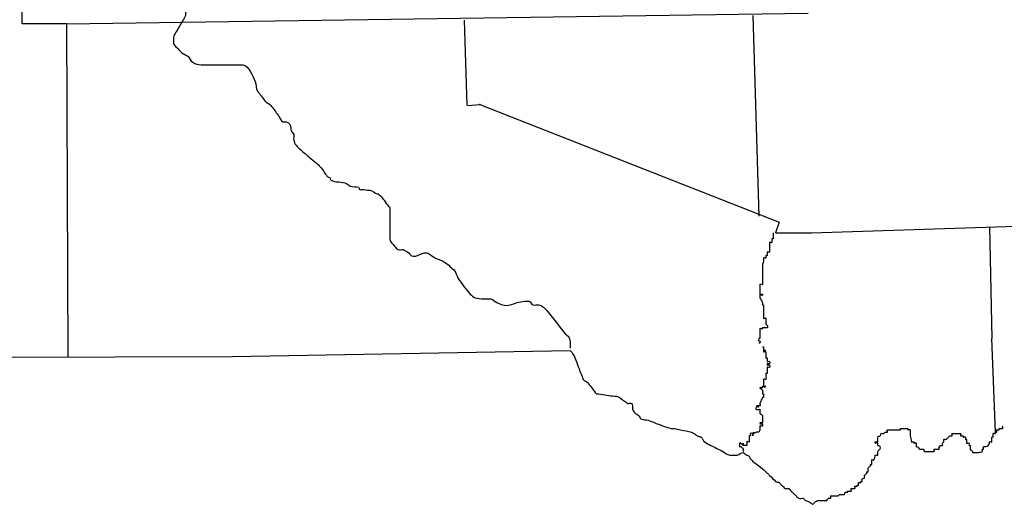
# Model space of a CAD drawing. Extents: x 2062504 to 2407976, y 16174948 to 16550924.
# Drawn here: x 2374337 to 2378663, y 16198643 to 16200774 of the extents above; entities that cross this region are included whole.
import ezdxf

# ---------------------------------------------------------------- set-up
doc = ezdxf.new("R2010")
doc.units = 0
doc.header["$MEASUREMENT"] = 0
doc.layers.add('L23', color=7, linetype='CONTINUOUS')

# ---------------------------------------------------------------- blocks, each defined once
blk = doc.blocks.new('OUT')
at = {"layer": 'L23', "color": 7, "linetype": 'CONTINUOUS'}
for p, q in [((1372.8, -7096.3), (1367.5, -6399.3)), ((1568.1, -7096.3), (4825.9, -7048.7)), ((3315.8, -7080.4), (3326.4, -7455.3)), ((4583, -7059.3), (4609.4, -7941.1)), ((1568.1, -7096.3), (1372.8, -7096.3)), ((1568.1, -7096.3), (1573.4, -8558.8)), ((3331.7, -7455.3), (3384.5, -7450)), ((3384.5, -7450), (4699.2, -7967.5)), ((4841.7, -8015), (6642.2, -7956.9)), ((4699.2, -7967.5), (4683.3, -8015)), ((5623.2, -7988.6), (5633.7, -8479.6)), ((4683.3, -8015), (4841.7, -8015)), ((5649.6, -8891.4), (5633.7, -8479.6)), ((575.5, -8564.1), (2296.8, -8558.8)), ((2296.8, -8558.8), (3780.5, -8532.4))]:
    blk.add_line(p, q, dxfattribs=at)
for points, knots in [([(1916.6, -5639), (1918.7, -5644.2), (1919.9, -5649.7), (1921.9, -5654.8), (1925.2, -5663.6), (1929.6, -5672.2), (1932.5, -5681.2), (1935.7, -5691.3), (1931.3, -5702.7), (1932.5, -5712.9), (1934.6, -5732.3), (1948.3, -5751.6), (1948.3, -5771), (1948.3, -5790.4), (1934.9, -5809.7), (1932.5, -5829.1), (1929.9, -5849.5), (1936, -5871.9), (1932.5, -5892.4), (1931.2, -5900.1), (1924.2, -5906.4), (1921.9, -5913.6), (1919.3, -5921.6), (1916.8, -5932.5), (1921.9, -5940), (1941.9, -5969), (1982.1, -5974.1), (2006.4, -5998), (2016.1, -6007.6), (2025.6, -6017.1), (2032.8, -6029.7), (2039.3, -6041.1), (2041.9, -6055.2), (2038.1, -6066.7), (2034.4, -6077.6), (2029, -6088.4), (2022.2, -6098.3), (2012.1, -6113.2), (2003, -6128.1), (1990.5, -6140.6), (1981.7, -6149.4), (1972.9, -6158.2), (1964.1, -6167), (1962.4, -6168.7), (1960.6, -6170.5), (1958.9, -6172.3), (1951.6, -6179.5), (1948.4, -6189.9), (1943, -6198.7), (1934.3, -6212.8), (1925.6, -6226.9), (1916.6, -6240.9), (1912.6, -6247.2), (1907.9, -6254.4), (1900.8, -6256.7), (1874.4, -6265.6), (1848, -6274.4), (1821.6, -6283.2), (1816.3, -6284.9), (1805.7, -6282.9), (1805.7, -6288.4), (1805.7, -6297.2), (1805.7, -6306), (1805.7, -6314.8), (1805.7, -6320.1), (1805.7, -6325.4), (1805.7, -6330.7), (1805.7, -6344.1), (1818.8, -6354.8), (1821.6, -6367.6), (1822.7, -6372.7), (1820.8, -6378.6), (1821.6, -6383.5), (1822.7, -6390.8), (1831.2, -6397.3), (1832.1, -6404.6), (1833.3, -6413.3), (1821.6, -6422.1), (1821.6, -6431), (1821.6, -6441.5), (1833.3, -6452.1), (1832.1, -6462.7), (1831.2, -6471.6), (1829.1, -6481.2), (1821.6, -6489.1), (1809.6, -6501.6), (1797.4, -6507.3), (1784.6, -6515.5), (1770.6, -6524.4), (1756.4, -6532.8), (1742.4, -6541.9), (1732.9, -6548), (1724.4, -6553.4), (1716, -6563), (1708.9, -6571), (1704.8, -6580.8), (1705.4, -6589.4), (1706.5, -6603.7), (1714.9, -6618), (1726.5, -6631.6), (1733.1, -6639.2), (1739.4, -6643.1), (1747.7, -6647.5), (1759.8, -6653.9), (1772.8, -6662.5), (1784.6, -6658), (1797, -6653.3), (1809.2, -6647.3), (1821.6, -6642.2), (1830.3, -6638.6), (1839, -6633.2), (1848, -6631.6), (1861.7, -6629.1), (1876.1, -6639), (1890.2, -6642.2), (1898.9, -6644.1), (1908.1, -6644.3), (1916.6, -6647.5), (1928.5, -6651.8), (1933.8, -6665.9), (1943, -6673.9), (1949.6, -6679.5), (1958.3, -6682.6), (1964.1, -6689.7), (1970.5, -6697.4), (1972.6, -6706.8), (1974.7, -6716.1), (1977.1, -6726.6), (1980, -6737.1), (1980, -6747.8), (1980, -6761.9), (1980, -6775.9), (1980, -6790), (1980, -6804.1), (1980, -6818.2), (1980, -6832.3), (1980, -6842.8), (1980, -6853.4), (1980, -6863.9), (1980, -6886.9), (2003.1, -6903.3), (2016.9, -6922), (2023.7, -6931.2), (2030.4, -6940.2), (2038.1, -6948.4), (2044.1, -6954.9), (2053.2, -6957.7), (2059.2, -6964.3), (2066.8, -6972.6), (2073.4, -6981.5), (2080.3, -6990.7), (2088.1, -7001), (2096.2, -7011.3), (2101.4, -7022.3), (2105.3, -7030.6), (2092.1, -7039.6), (2090.9, -7048.7), (2090.4, -7052.1), (2092.4, -7056.1), (2090.9, -7059.3), (2082.7, -7075.6), (2073.7, -7091.2), (2064.5, -7106.8), (2059.2, -7115.7), (2053.9, -7124.4), (2048.6, -7133.2), (2044.6, -7140), (2038.1, -7146.5), (2038.1, -7154.3), (2038, -7157.9), (2038.1, -7161.4), (2038.1, -7164.9), (2038.1, -7170.2), (2038, -7175.5), (2038.1, -7180.7), (2038.1, -7187.1), (2044.3, -7191.7), (2048.6, -7196.6), (2057, -7206.2), (2065.5, -7214.9), (2075, -7223), (2082.9, -7229.6), (2093.4, -7232.8), (2101.4, -7238.8), (2110.3, -7245.4), (2112.2, -7259.2), (2122.5, -7265.2), (2134.3, -7272), (2146.7, -7275.8), (2159.5, -7275.8), (2171.8, -7275.8), (2184.1, -7275.8), (2196.5, -7275.8), (2214.1, -7275.8), (2231.7, -7275.8), (2249.3, -7275.8), (2272.1, -7275.8), (2295, -7275.8), (2317.9, -7275.8), (2324.9, -7275.8), (2332, -7275.8), (2339, -7275.8), (2344.6, -7275.8), (2350, -7277.4), (2354.9, -7281.1), (2364.7, -7288.5), (2370.2, -7297.6), (2376, -7307.5), (2384.1, -7321.3), (2391.1, -7335.1), (2397.1, -7349.7), (2402.6, -7363.1), (2399, -7380.3), (2407.7, -7391.9), (2412.9, -7399), (2418.2, -7406), (2423.5, -7413.1), (2428.8, -7420.1), (2434.1, -7427.1), (2439.3, -7434.2), (2446.1, -7443.2), (2458.3, -7446.8), (2465.7, -7455.3), (2477.3, -7468.6), (2487.3, -7483.2), (2497.4, -7497.5), (2503.3, -7505.9), (2506.8, -7515.8), (2513.3, -7523.9), (2518.9, -7531), (2532, -7524.2), (2539.7, -7529.2), (2543.9, -7532), (2547.8, -7535.2), (2550.2, -7539.8), (2554.6, -7548), (2552.2, -7558.2), (2555.5, -7566.2), (2557.8, -7571.8), (2564.1, -7576.1), (2566.1, -7582), (2568.8, -7590.2), (2563.4, -7600.1), (2566.1, -7608.4), (2568.5, -7615.9), (2571.3, -7623.5), (2576.6, -7629.5), (2583.4, -7637.2), (2590.2, -7644.1), (2597.7, -7650.7), (2610, -7661.3), (2622.3, -7671.9), (2634.7, -7682.3), (2645.2, -7691.2), (2655.9, -7699.8), (2666.4, -7708.7), (2672.1, -7713.6), (2677.1, -7719.2), (2682.2, -7724.6), (2694.3, -7737.3), (2702.3, -7753.8), (2713.9, -7766.8), (2716.5, -7769.7), (2721.6, -7769.7), (2724.5, -7772.1), (2727.3, -7774.5), (2726.4, -7780.7), (2729.7, -7782.7), (2749.6, -7794.6), (2778.1, -7788.4), (2798.4, -7798.5), (2803.9, -7801.2), (2808.7, -7806.3), (2814.2, -7809.1), (2825, -7814.4), (2840.4, -7809.6), (2851.2, -7814.3), (2854.6, -7815.8), (2852.6, -7824.3), (2856.5, -7824.9), (2861.7, -7825.6), (2867.1, -7824.4), (2872.3, -7824.9), (2884.6, -7826.1), (2897.1, -7826.5), (2909.3, -7830.2), (2915.5, -7832), (2919.6, -7837.9), (2925.1, -7840.7), (2929.9, -7843.2), (2936.7, -7842.3), (2940.9, -7846), (2958, -7861.1), (2968.5, -7882.2), (2983.2, -7898.8), (2984.8, -7900.6), (2988.4, -7901.6), (2988.4, -7904.1), (2988.4, -7911.1), (2988.4, -7918.2), (2988.4, -7925.2), (2988.4, -7958.7), (2988.4, -7992.1), (2988.4, -8025.5), (2988.4, -8030.8), (2988.4, -8036.1), (2988.4, -8041.4), (2988.4, -8054.1), (3001.3, -8062.8), (3009.6, -8073.1), (3014.5, -8079.1), (3018.8, -8084.8), (3025.4, -8088.9), (3031.6, -8092.8), (3039.9, -8086.6), (3046.5, -8088.9), (3053.9, -8091.5), (3061, -8095.2), (3067.6, -8099.5), (3073.9, -8103.5), (3077.1, -8111.7), (3083.5, -8115.3), (3104.9, -8127.2), (3135.8, -8093.7), (3157.4, -8104.7), (3168.4, -8110.4), (3177.9, -8120.4), (3189.1, -8125.9), (3200.9, -8131.6), (3214.5, -8134.8), (3226, -8141.7), (3233.6, -8146.2), (3240.4, -8151.8), (3247.2, -8157.5), (3256.8, -8165.7), (3265.9, -8173.9), (3273.6, -8183.9), (3280.8, -8193.4), (3283, -8205.6), (3289.4, -8215.6), (3305, -8240), (3322.1, -8262.4), (3342.2, -8284.3), (3348.4, -8290.9), (3354.7, -8297.1), (3363.3, -8300.1), (3375.5, -8304.3), (3387.9, -8304.4), (3400.3, -8305.4), (3410.8, -8306.2), (3421.6, -8302.7), (3432, -8305.4), (3442.1, -8308), (3449.1, -8316.8), (3458.4, -8321.2), (3467, -8325.3), (3475.6, -8329.4), (3484.8, -8331.8), (3495, -8334.5), (3506.2, -8334.1), (3516.5, -8331.8), (3527.2, -8329.3), (3537.2, -8323.6), (3548.1, -8321.2), (3558.6, -8318.9), (3569.2, -8317.4), (3579.8, -8315.9), (3586.8, -8315), (3594, -8315), (3600.9, -8315.9), (3608.3, -8316.9), (3609.9, -8329.7), (3616.8, -8331.8), (3624.9, -8334.2), (3634.9, -8329.1), (3643.2, -8331.8), (3650.6, -8334.2), (3658.5, -8336.6), (3664.3, -8342.3), (3701.4, -8378.9), (3726.4, -8421.6), (3759.3, -8458.5), (3764.2, -8464), (3770.9, -8467.5), (3775.2, -8474.3), (3780.3, -8482.6), (3780.1, -8491.8), (3780.5, -8500.7), (3780.7, -8507.8), (3779.7, -8514.9), (3780.5, -8521.9)], [0, 0, 0, 0, 0.002559, 0.002559, 0.002559, 0.006916, 0.006916, 0.006916, 0.011771, 0.011771, 0.011771, 0.020996, 0.020996, 0.020996, 0.030221, 0.030221, 0.030221, 0.039931, 0.039931, 0.039931, 0.043549, 0.043549, 0.043549, 0.047595, 0.047595, 0.047595, 0.063304, 0.063304, 0.063304, 0.069624, 0.069624, 0.069624, 0.075345, 0.075345, 0.075345, 0.080772, 0.080772, 0.080772, 0.088864, 0.088864, 0.088864, 0.094585, 0.094585, 0.094585, 0.095729, 0.095729, 0.095729, 0.100447, 0.100447, 0.100447, 0.10808, 0.10808, 0.10808, 0.111513, 0.111513, 0.111513, 0.124307, 0.124307, 0.124307, 0.126866, 0.126866, 0.126866, 0.130911, 0.130911, 0.130911, 0.133339, 0.133339, 0.133339, 0.139499, 0.139499, 0.139499, 0.141927, 0.141927, 0.141927, 0.145545, 0.145545, 0.145545, 0.149902, 0.149902, 0.149902, 0.15502, 0.15502, 0.15502, 0.159377, 0.159377, 0.159377, 0.166337, 0.166337, 0.166337, 0.173969, 0.173969, 0.173969, 0.179151, 0.179151, 0.179151, 0.183508, 0.183508, 0.183508, 0.190744, 0.190744, 0.190744, 0.19479, 0.19479, 0.19479, 0.20068, 0.20068, 0.20068, 0.206842, 0.206842, 0.206842, 0.211199, 0.211199, 0.211199, 0.217872, 0.217872, 0.217872, 0.221997, 0.221997, 0.221997, 0.227719, 0.227719, 0.227719, 0.231764, 0.231764, 0.231764, 0.236122, 0.236122, 0.236122, 0.241043, 0.241043, 0.241043, 0.247516, 0.247516, 0.247516, 0.253989, 0.253989, 0.253989, 0.258844, 0.258844, 0.258844, 0.269394, 0.269394, 0.269394, 0.274575, 0.274575, 0.274575, 0.27862, 0.27862, 0.27862, 0.2838, 0.2838, 0.2838, 0.289635, 0.289635, 0.289635, 0.293992, 0.293992, 0.293992, 0.29561, 0.29561, 0.29561, 0.30394, 0.30394, 0.30394, 0.308658, 0.308658, 0.308658, 0.312277, 0.312277, 0.312277, 0.313895, 0.313895, 0.313895, 0.316323, 0.316323, 0.316323, 0.31924, 0.31924, 0.31924, 0.324961, 0.324961, 0.324961, 0.329679, 0.329679, 0.329679, 0.33486, 0.33486, 0.33486, 0.340751, 0.340751, 0.340751, 0.346414, 0.346414, 0.346414, 0.354506, 0.354506, 0.354506, 0.365024, 0.365024, 0.365024, 0.368259, 0.368259, 0.368259, 0.370818, 0.370818, 0.370818, 0.376, 0.376, 0.376, 0.383237, 0.383237, 0.383237, 0.389909, 0.389909, 0.389909, 0.393954, 0.393954, 0.393954, 0.397999, 0.397999, 0.397999, 0.40318, 0.40318, 0.40318, 0.411271, 0.411271, 0.411271, 0.415989, 0.415989, 0.415989, 0.420115, 0.420115, 0.420115, 0.422403, 0.422403, 0.422403, 0.426529, 0.426529, 0.426529, 0.429446, 0.429446, 0.429446, 0.433492, 0.433492, 0.433492, 0.43711, 0.43711, 0.43711, 0.441687, 0.441687, 0.441687, 0.449147, 0.449147, 0.449147, 0.455467, 0.455467, 0.455467, 0.458899, 0.458899, 0.458899, 0.466991, 0.466991, 0.466991, 0.4688, 0.4688, 0.4688, 0.470609, 0.470609, 0.470609, 0.481404, 0.481404, 0.481404, 0.484321, 0.484321, 0.484321, 0.490042, 0.490042, 0.490042, 0.491851, 0.491851, 0.491851, 0.494279, 0.494279, 0.494279, 0.5, 0.5, 0.5, 0.507435, 0.507435, 0.507435, 0.513955, 0.513955, 0.513955, 0.540362, 0.540362, 0.540362, 0.543278, 0.543278, 0.543278, 0.551527, 0.551527, 0.551527, 0.590705, 0.590705, 0.590705, 0.596891, 0.596891, 0.596891, 0.611761, 0.611761, 0.611761, 0.620512, 0.620512, 0.620512, 0.628756, 0.628756, 0.628756, 0.637978, 0.637978, 0.637978, 0.646729, 0.646729, 0.646729, 0.675887, 0.675887, 0.675887, 0.690756, 0.690756, 0.690756, 0.706459, 0.706459, 0.706459, 0.716769, 0.716769, 0.716769, 0.73135, 0.73135, 0.73135, 0.745184, 0.745184, 0.745184, 0.779004, 0.779004, 0.779004, 0.789314, 0.789314, 0.789314, 0.803895, 0.803895, 0.803895, 0.816267, 0.816267, 0.816267, 0.82829, 0.82829, 0.82829, 0.839395, 0.839395, 0.839395, 0.851767, 0.851767, 0.851767, 0.864808, 0.864808, 0.864808, 0.877351, 0.877351, 0.877351, 0.885595, 0.885595, 0.885595, 0.894347, 0.894347, 0.894347, 0.904653, 0.904653, 0.904653, 0.913873, 0.913873, 0.913873, 0.972489, 0.972489, 0.972489, 0.981238, 0.981238, 0.981238, 0.991752, 0.991752, 0.991752, 1, 1, 1, 1]), ([(4672.8, -8015), (4672.8, -8018.5), (4672.8, -8022), (4672.8, -8025.5), (4672.8, -8027.3), (4672.8, -8029.1), (4672.8, -8030.8), (4672.8, -8034.3), (4672.8, -8037.9), (4672.8, -8041.4), (4672.8, -8043.1), (4667.5, -8039.6), (4667.5, -8041.4), (4667.5, -8043.1), (4667.5, -8044.9), (4667.5, -8046.7), (4667.5, -8050.2), (4667.5, -8053.7), (4667.5, -8057.2), (4667.5, -8060.7), (4656.9, -8053.7), (4656.9, -8057.2), (4656.9, -8059), (4656.9, -8060.7), (4656.9, -8062.5), (4656.9, -8066), (4656.9, -8069.5), (4656.9, -8073.1), (4656.9, -8076.6), (4656.9, -8080.1), (4656.9, -8083.6), (4656.9, -8085.4), (4656.9, -8087.1), (4656.9, -8088.9), (4656.9, -8092.4), (4656.9, -8095.9), (4656.9, -8099.5), (4656.9, -8103), (4646.4, -8095.9), (4646.4, -8099.5), (4646.4, -8101.2), (4646.4, -8103), (4646.4, -8104.7), (4646.4, -8108.3), (4646.4, -8111.8), (4646.4, -8115.3), (4646.4, -8117.1), (4642, -8114.4), (4641.1, -8115.3), (4639.3, -8117.1), (4642.8, -8124.1), (4641.1, -8125.9), (4639.3, -8127.6), (4630.5, -8122.3), (4630.5, -8125.9), (4630.5, -8127.6), (4630.5, -8129.4), (4630.5, -8131.1), (4630.5, -8134.7), (4630.5, -8138.2), (4630.5, -8141.7), (4628.8, -8147), (4627, -8152.3), (4625.2, -8157.5), (4625.2, -8159.3), (4625.2, -8161.1), (4625.2, -8162.8), (4625.2, -8166.3), (4625.2, -8169.9), (4625.2, -8173.4), (4625.2, -8176.9), (4625.2, -8180.4), (4625.2, -8183.9), (4625.2, -8185.7), (4625.2, -8187.5), (4625.2, -8189.2), (4625.2, -8192.7), (4625.2, -8196.3), (4625.2, -8199.8), (4625.2, -8201.5), (4625.2, -8203.3), (4625.2, -8205.1), (4625.2, -8208.6), (4625.2, -8212.1), (4625.2, -8215.6), (4625.2, -8217.4), (4625.2, -8219.1), (4625.2, -8220.9), (4625.2, -8224.4), (4625.2, -8227.9), (4625.2, -8231.5), (4625.2, -8235), (4625.2, -8238.5), (4625.2, -8242), (4625.2, -8245.5), (4614.7, -8238.5), (4614.7, -8242), (4614.7, -8243.8), (4614.7, -8245.5), (4614.7, -8247.3), (4614.7, -8250.8), (4614.7, -8254.3), (4614.7, -8257.9), (4614.7, -8259.6), (4614.7, -8261.4), (4614.7, -8263.1), (4614.7, -8266.7), (4614.7, -8270.2), (4614.7, -8273.7), (4614.7, -8277.2), (4614.7, -8280.7), (4614.7, -8284.3), (4614.7, -8287.8), (4623.5, -8282.5), (4625.2, -8284.3), (4626.1, -8285.1), (4626.1, -8288.7), (4625.2, -8289.5), (4623.5, -8291.3), (4614.7, -8286), (4614.7, -8289.5), (4614.7, -8293.1), (4614.7, -8296.6), (4614.7, -8300.1), (4618.2, -8307.1), (4621.7, -8314.2), (4625.2, -8321.2), (4626.9, -8323.5), (4623.6, -8329.5), (4625.2, -8331.8), (4626.1, -8332.9), (4630.5, -8330), (4630.5, -8331.8), (4630.5, -8335.3), (4630.5, -8338.8), (4630.5, -8342.3), (4630.5, -8344.1), (4630.5, -8345.9), (4630.5, -8347.6), (4630.5, -8351.1), (4630.5, -8354.7), (4630.5, -8358.2), (4630.5, -8359.9), (4630.5, -8361.7), (4630.5, -8363.5), (4630.5, -8367), (4630.5, -8370.5), (4630.5, -8374), (4630.5, -8375.8), (4630.5, -8377.5), (4630.5, -8379.3), (4630.5, -8382.8), (4630.5, -8386.3), (4630.5, -8389.9), (4630.5, -8393.4), (4641.1, -8386.3), (4641.1, -8389.9), (4641.1, -8393.4), (4641.1, -8396.9), (4641.1, -8400.4), (4641.1, -8402.2), (4641.1, -8403.9), (4641.1, -8405.7), (4641.1, -8409.2), (4641.1, -8412.7), (4641.1, -8416.3), (4641.1, -8418.7), (4645.3, -8419.6), (4646.4, -8421.5), (4647.8, -8424.3), (4649.9, -8432.1), (4646.4, -8432.1), (4644.6, -8432.1), (4642.8, -8432.1), (4641.1, -8432.1), (4637.6, -8432.1), (4634, -8432.1), (4630.5, -8432.1), (4628.8, -8432.1), (4627, -8432.1), (4625.2, -8432.1), (4623.5, -8432.1), (4626.1, -8436.5), (4625.2, -8437.4), (4623.5, -8439.1), (4614.7, -8433.9), (4614.7, -8437.4), (4614.7, -8440.9), (4614.7, -8444.4), (4614.7, -8447.9), (4614.7, -8456.7), (4614.7, -8465.5), (4614.7, -8474.3), (4614.7, -8476.1), (4614.7, -8477.9), (4614.7, -8479.6), (4614.7, -8481.4), (4610.3, -8478.7), (4609.4, -8479.6), (4607.6, -8481.4), (4607.6, -8488.4), (4609.4, -8490.2), (4610.3, -8491.1), (4613.8, -8489.3), (4614.7, -8490.2), (4616.4, -8491.9), (4616.4, -8499), (4614.7, -8500.7), (4613.8, -8501.6), (4610.3, -8499.9), (4609.4, -8500.7)], [0, 0, 0, 0, 0.008929, 0.008929, 0.008929, 0.013393, 0.013393, 0.013393, 0.022321, 0.022321, 0.022321, 0.026786, 0.026786, 0.026786, 0.03125, 0.03125, 0.03125, 0.040179, 0.040179, 0.040179, 0.049107, 0.049107, 0.049107, 0.053571, 0.053571, 0.053571, 0.0625, 0.0625, 0.0625, 0.071429, 0.071429, 0.071429, 0.075893, 0.075893, 0.075893, 0.084821, 0.084821, 0.084821, 0.09375, 0.09375, 0.09375, 0.098214, 0.098214, 0.098214, 0.107143, 0.107143, 0.107143, 0.111607, 0.111607, 0.111607, 0.120536, 0.120536, 0.120536, 0.129464, 0.129464, 0.129464, 0.133929, 0.133929, 0.133929, 0.142857, 0.142857, 0.142857, 0.285714, 0.285714, 0.285714, 0.290043, 0.290043, 0.290043, 0.298701, 0.298701, 0.298701, 0.307359, 0.307359, 0.307359, 0.311688, 0.311688, 0.311688, 0.320346, 0.320346, 0.320346, 0.324675, 0.324675, 0.324675, 0.333333, 0.333333, 0.333333, 0.337662, 0.337662, 0.337662, 0.34632, 0.34632, 0.34632, 0.354978, 0.354978, 0.354978, 0.363636, 0.363636, 0.363636, 0.367965, 0.367965, 0.367965, 0.376623, 0.376623, 0.376623, 0.380952, 0.380952, 0.380952, 0.38961, 0.38961, 0.38961, 0.398268, 0.398268, 0.398268, 0.406926, 0.406926, 0.406926, 0.411255, 0.411255, 0.411255, 0.419913, 0.419913, 0.419913, 0.428571, 0.428571, 0.428571, 0.571429, 0.571429, 0.571429, 0.579979, 0.579979, 0.579979, 0.584255, 0.584255, 0.584255, 0.592805, 0.592805, 0.592805, 0.597081, 0.597081, 0.597081, 0.605631, 0.605631, 0.605631, 0.609907, 0.609907, 0.609907, 0.618457, 0.618457, 0.618457, 0.622733, 0.622733, 0.622733, 0.631283, 0.631283, 0.631283, 0.639834, 0.639834, 0.639834, 0.648385, 0.648385, 0.648385, 0.65266, 0.65266, 0.65266, 0.661211, 0.661211, 0.661211, 0.667257, 0.667257, 0.667257, 0.675808, 0.675808, 0.675808, 0.680083, 0.680083, 0.680083, 0.688634, 0.688634, 0.688634, 0.692909, 0.692909, 0.692909, 0.697184, 0.697184, 0.697184, 0.705735, 0.705735, 0.705735, 0.714286, 0.714286, 0.714286, 0.857143, 0.857143, 0.857143, 0.875, 0.875, 0.875, 0.892857, 0.892857, 0.892857, 0.928571, 0.928571, 0.928571, 0.946429, 0.946429, 0.946429, 0.982143, 0.982143, 0.982143, 1, 1, 1, 1]), ([(4625.2, -8516.6), (4626.1, -8517.5), (4630.5, -8514.8), (4630.5, -8516.6), (4630.5, -8518.3), (4630.5, -8520.1), (4630.5, -8521.9), (4630.5, -8525.4), (4630.5, -8528.9), (4630.5, -8532.4), (4630.5, -8535.9), (4641.1, -8532.4), (4641.1, -8532.4), (4641.1, -8532.4), (4631.7, -8532.4), (4630.5, -8532.4), (4629.9, -8532.4), (4629.6, -8536.8), (4630.5, -8537.7), (4632.3, -8539.5), (4641.1, -8534.2), (4641.1, -8537.7), (4641.1, -8541.2), (4641.1, -8544.7), (4641.1, -8548.2), (4641.1, -8551.8), (4641.1, -8555.3), (4641.1, -8558.8), (4641.1, -8560.6), (4641.1, -8562.3), (4641.1, -8564.1), (4641.1, -8565.8), (4646.4, -8562.3), (4646.4, -8564.1), (4646.4, -8567.6), (4646.4, -8571.1), (4646.4, -8574.6), (4646.4, -8576.4), (4646.4, -8578.2), (4646.4, -8579.9), (4646.4, -8583.4), (4655.2, -8578.2), (4656.9, -8579.9), (4658.7, -8581.7), (4658.7, -8588.7), (4656.9, -8590.5), (4655.2, -8592.2), (4648.1, -8588.7), (4646.4, -8590.5), (4645.5, -8591.4), (4645.5, -8594.9), (4646.4, -8595.8), (4648.1, -8597.5), (4655.2, -8594), (4656.9, -8595.8), (4658.7, -8597.5), (4658.7, -8604.6), (4656.9, -8606.3), (4655.2, -8608.1), (4646.4, -8602.8), (4646.4, -8606.3), (4646.4, -8609.8), (4646.4, -8613.4), (4646.4, -8616.9), (4646.4, -8618.6), (4646.4, -8620.4), (4646.4, -8622.2), (4646.4, -8625.7), (4646.4, -8629.2), (4646.4, -8632.7), (4646.4, -8634.5), (4641.1, -8631), (4641.1, -8632.7), (4641.1, -8634.5), (4641.1, -8636.2), (4641.1, -8638), (4641.1, -8641.5), (4641.1, -8645), (4641.1, -8648.6), (4642.3, -8648.6), (4642.8, -8657.4), (4641.1, -8659.1), (4639.3, -8660.9), (4630.5, -8655.6), (4630.5, -8659.1), (4630.5, -8660.9), (4630.5, -8662.6), (4630.5, -8664.4), (4630.5, -8667.9), (4630.5, -8671.4), (4630.5, -8675), (4630.5, -8676.7), (4630.5, -8678.5), (4630.5, -8680.2), (4630.5, -8683.8), (4630.5, -8689), (4630.5, -8690.8), (4630.5, -8692.6), (4644.6, -8690.8), (4641.1, -8690.8), (4637.6, -8690.8), (4634, -8690.8), (4630.5, -8690.8), (4628.8, -8690.8), (4627, -8690.8), (4625.2, -8690.8), (4623.5, -8690.8), (4625.9, -8695.4), (4625.2, -8696.1), (4623.9, -8697.5), (4614.7, -8694.2), (4614.7, -8696.1), (4614.7, -8698.8), (4625.2, -8701.7), (4625.2, -8706.6), (4625.2, -8710.2), (4625.2, -8713.7), (4625.2, -8717.2), (4625.2, -8719), (4625.2, -8720.7), (4625.2, -8722.5), (4625.2, -8724.2), (4630.5, -8720.7), (4630.5, -8722.5), (4630.5, -8726), (4630.5, -8729.5), (4630.5, -8733), (4630.5, -8734.8), (4630.5, -8736.6), (4630.5, -8738.3), (4630.5, -8740.1), (4625.2, -8736.6), (4625.2, -8738.3), (4621.7, -8747.1), (4618.2, -8755.9), (4614.7, -8764.7), (4612.9, -8766.5), (4618.2, -8775.3), (4614.7, -8775.3), (4612.9, -8775.3), (4611.2, -8775.3), (4609.4, -8775.3), (4605.9, -8775.3), (4602.4, -8775.3), (4598.8, -8775.3), (4595.3, -8775.3), (4609.5, -8775.3), (4609.4, -8775.3), (4609.3, -8775.3), (4598.9, -8775.3), (4598.8, -8775.3), (4598.7, -8775.3), (4610.8, -8779.3), (4609.4, -8780.6), (4608.2, -8781.7), (4600.1, -8779.5), (4598.8, -8780.6), (4597.6, -8781.7), (4595.3, -8791.1), (4598.8, -8791.1), (4602.4, -8791.1), (4605.9, -8791.1), (4609.4, -8791.1), (4611.2, -8791.1), (4613.8, -8790.2), (4614.7, -8791.1), (4615.6, -8792), (4614.7, -8794.6), (4614.7, -8796.4), (4614.7, -8799.9), (4614.7, -8803.4), (4614.7, -8807), (4614.7, -8811.9), (4625.2, -8812.5), (4625.2, -8817.5), (4625.2, -8819.3), (4625.2, -8821), (4625.2, -8822.8), (4625.2, -8826.3), (4625.2, -8829.8), (4625.2, -8833.4), (4625.2, -8835.1), (4625.2, -8836.9), (4625.2, -8838.6), (4625.2, -8842.2), (4625.2, -8847.4), (4625.2, -8849.2), (4625.2, -8851), (4615.8, -8849.2), (4614.7, -8849.2), (4613.6, -8849.2), (4625.1, -8849.2), (4625.2, -8849.2), (4625.4, -8849.2), (4613.3, -8853.3), (4614.7, -8854.5), (4615.9, -8855.6), (4624, -8853.4), (4625.2, -8854.5), (4626.5, -8855.6), (4627, -8863.3), (4625.2, -8865), (4623.5, -8866.8), (4614.7, -8861.5), (4614.7, -8865), (4614.7, -8868.6), (4614.7, -8872.1), (4614.7, -8875.6), (4614.7, -8877.4), (4614.7, -8879.1), (4614.7, -8880.9), (4612.9, -8884.4), (4611.2, -8887.9), (4609.4, -8891.4), (4605.9, -8891.4), (4602.4, -8891.4), (4598.8, -8891.4), (4594.9, -8891.4), (4591.3, -8896.1), (4588.3, -8896.7), (4586.9, -8897), (4589, -8890.7), (4588.3, -8891.4), (4587.3, -8892.5), (4583, -8894.6), (4583, -8896.7), (4583, -8899.7), (4583, -8905.4), (4583, -8907.3), (4583, -8909.2), (4583, -8897.9), (4583, -8896.7), (4583, -8895.6), (4574.2, -8895), (4572.4, -8896.7), (4570.7, -8898.5), (4574.2, -8905.5), (4572.4, -8907.3), (4571.6, -8908.2), (4567.2, -8905.5), (4567.2, -8907.3), (4567.2, -8909), (4567.2, -8910.8), (4567.2, -8912.6), (4567.2, -8916.1), (4567.2, -8919.6), (4567.2, -8923.1), (4567.2, -8926.6), (4567.2, -8930.2), (4567.2, -8933.7), (4567.2, -8937.2), (4556.6, -8930.2), (4556.6, -8933.7), (4556.6, -8935.4), (4556.6, -8937.2), (4556.6, -8939), (4556.6, -8942.5), (4558.4, -8947.8), (4556.6, -8949.5), (4555.7, -8950.4), (4553.1, -8949.5), (4551.3, -8949.5), (4547.8, -8949.5), (4542.5, -8949.5), (4540.8, -8949.5), (4539, -8949.5), (4540.8, -8939), (4540.8, -8939), (4540.8, -8939), (4540.8, -8948.4), (4540.8, -8949.5), (4537.2, -8946), (4533.7, -8942.5), (4530.2, -8939), (4529.3, -8938.1), (4524.9, -8937.2), (4524.9, -8939), (4524.9, -8942.5), (4524.9, -8946), (4524.9, -8949.5), (4524.9, -8951.3), (4524.9, -8953), (4524.9, -8954.8), (4524.9, -8956.6), (4528.7, -8953.8), (4530.2, -8954.8), (4534.3, -8957.5), (4538, -8961.2), (4540.8, -8965.4), (4542.7, -8968.3), (4539.3, -8973.2), (4540.8, -8975.9)], [0, 0, 0, 0, 0.002778, 0.002778, 0.002778, 0.005556, 0.005556, 0.005556, 0.011111, 0.011111, 0.011111, 0.016667, 0.016667, 0.016667, 0.022222, 0.022222, 0.022222, 0.025, 0.025, 0.025, 0.030556, 0.030556, 0.030556, 0.036111, 0.036111, 0.036111, 0.041667, 0.041667, 0.041667, 0.044444, 0.044444, 0.044444, 0.047222, 0.047222, 0.047222, 0.052778, 0.052778, 0.052778, 0.055556, 0.055556, 0.055556, 0.061111, 0.061111, 0.061111, 0.066667, 0.066667, 0.066667, 0.072222, 0.072222, 0.072222, 0.075, 0.075, 0.075, 0.080556, 0.080556, 0.080556, 0.086111, 0.086111, 0.086111, 0.091667, 0.091667, 0.091667, 0.097222, 0.097222, 0.097222, 0.1, 0.1, 0.1, 0.105556, 0.105556, 0.105556, 0.108333, 0.108333, 0.108333, 0.111111, 0.111111, 0.111111, 0.222222, 0.222222, 0.222222, 0.229931, 0.229931, 0.229931, 0.237639, 0.237639, 0.237639, 0.241493, 0.241493, 0.241493, 0.249202, 0.249202, 0.249202, 0.253056, 0.253056, 0.253056, 0.260764, 0.260764, 0.260764, 0.268473, 0.268473, 0.268473, 0.276181, 0.276181, 0.276181, 0.280036, 0.280036, 0.280036, 0.28389, 0.28389, 0.28389, 0.291598, 0.291598, 0.291598, 0.3025, 0.3025, 0.3025, 0.310208, 0.310208, 0.310208, 0.314062, 0.314062, 0.314062, 0.317916, 0.317916, 0.317916, 0.325625, 0.325625, 0.325625, 0.329479, 0.329479, 0.329479, 0.333333, 0.333333, 0.333333, 0.444444, 0.444444, 0.444444, 0.44935, 0.44935, 0.44935, 0.451803, 0.451803, 0.451803, 0.456708, 0.456708, 0.456708, 0.461614, 0.461614, 0.461614, 0.466519, 0.466519, 0.466519, 0.472004, 0.472004, 0.472004, 0.476909, 0.476909, 0.476909, 0.481815, 0.481815, 0.481815, 0.48672, 0.48672, 0.48672, 0.489173, 0.489173, 0.489173, 0.491626, 0.491626, 0.491626, 0.496531, 0.496531, 0.496531, 0.503469, 0.503469, 0.503469, 0.505921, 0.505921, 0.505921, 0.510827, 0.510827, 0.510827, 0.51328, 0.51328, 0.51328, 0.518185, 0.518185, 0.518185, 0.523091, 0.523091, 0.523091, 0.527996, 0.527996, 0.527996, 0.533481, 0.533481, 0.533481, 0.538386, 0.538386, 0.538386, 0.543292, 0.543292, 0.543292, 0.548197, 0.548197, 0.548197, 0.553103, 0.553103, 0.553103, 0.555556, 0.555556, 0.555556, 0.666667, 0.666667, 0.666667, 0.673473, 0.673473, 0.673473, 0.681082, 0.681082, 0.681082, 0.684485, 0.684485, 0.684485, 0.689298, 0.689298, 0.689298, 0.696104, 0.696104, 0.696104, 0.70291, 0.70291, 0.70291, 0.709716, 0.709716, 0.709716, 0.716523, 0.716523, 0.716523, 0.719926, 0.719926, 0.719926, 0.723329, 0.723329, 0.723329, 0.730135, 0.730135, 0.730135, 0.736941, 0.736941, 0.736941, 0.743747, 0.743747, 0.743747, 0.74715, 0.74715, 0.74715, 0.753956, 0.753956, 0.753956, 0.757359, 0.757359, 0.757359, 0.764166, 0.764166, 0.764166, 0.770972, 0.770972, 0.770972, 0.777778, 0.777778, 0.777778, 0.888889, 0.888889, 0.888889, 0.900194, 0.900194, 0.900194, 0.922804, 0.922804, 0.922804, 0.934109, 0.934109, 0.934109, 0.945414, 0.945414, 0.945414, 0.97739, 0.97739, 0.97739, 1, 1, 1, 1]), ([(3780.5, -8532.4), (3791, -8542.7), (3796.9, -8552.2), (3801.6, -8564.1), (3807.1, -8578.1), (3812, -8592.3), (3817.4, -8606.3), (3824.2, -8624), (3830.7, -8641.8), (3838.5, -8659.1), (3842.1, -8667.2), (3854.4, -8667.9), (3859.6, -8675), (3864.9, -8682), (3870.2, -8689.1), (3875.5, -8696.1), (3880.8, -8703.1), (3886, -8710.2), (3891.3, -8717.2), (3892.8, -8719.2), (3894.2, -8721.4), (3896.6, -8722.5), (3900, -8724), (3903.7, -8722.1), (3907.2, -8722.5), (3930.1, -8725.4), (3952.9, -8730.7), (3975.8, -8733.1), (3977.6, -8733.2), (3979.3, -8732.9), (3981.1, -8733.1), (3986.6, -8733.7), (3992.2, -8735.2), (3996.9, -8738.3), (4004.5, -8743.3), (4010.9, -8749), (4018, -8754.2), (4023.2, -8757.9), (4028.5, -8761.4), (4033.9, -8764.7), (4038.3, -8767.5), (4045.2, -8760.8), (4049.7, -8764.7), (4053.1, -8767.7), (4054.1, -8771.4), (4055, -8775.3), (4056.2, -8780.5), (4053.2, -8786.1), (4055, -8791.1), (4057.2, -8797.2), (4060.9, -8802.3), (4065.6, -8807), (4070.3, -8811.6), (4076.8, -8813.5), (4081.4, -8817.5), (4086, -8821.6), (4086.2, -8830.5), (4092, -8833.4), (4101.7, -8838.2), (4113.7, -8834.8), (4123.6, -8838.6), (4132.5, -8842.1), (4141.2, -8845.8), (4150, -8849.2), (4174.5, -8858.6), (4198.7, -8868.1), (4224, -8875.6), (4229.1, -8877.1), (4234.6, -8874.6), (4239.8, -8875.6), (4248.6, -8877.3), (4257.4, -8879), (4266.2, -8880.9), (4282.1, -8884.2), (4298, -8887.3), (4313.7, -8891.5), (4317.5, -8892.5), (4320.9, -8894.8), (4324.3, -8896.7), (4329.8, -8899.9), (4334.7, -8904), (4340.1, -8907.3), (4344.9, -8910.1), (4351.3, -8909.6), (4356, -8912.6), (4363.4, -8917.3), (4364.5, -8928.9), (4371.8, -8933.7), (4380.4, -8939.3), (4389, -8944.9), (4398.2, -8949.5), (4415.8, -8958.3), (4433.4, -8967.1), (4451, -8975.9), (4461.6, -8981.2), (4470.9, -8991.8), (4482.7, -8991.8), (4488, -8991.8), (4493.2, -8991.8), (4498.5, -8991.8), (4503.8, -8991.8), (4509.1, -8991.8), (4514.4, -8991.8), (4523.8, -8991.8), (4532.5, -8977.9), (4540.8, -8981.2), (4546.3, -8983.4), (4551.3, -8988.7), (4556.6, -8991.8), (4559.9, -8993.7), (4564, -8994.6), (4567.2, -8997), (4570.3, -8999.4), (4569.8, -9004.7), (4572.4, -9007.6), (4577.4, -9013.2), (4582.4, -9018.8), (4588.3, -9023.4), (4595.2, -9028.9), (4602.5, -9033.8), (4609.4, -9039.3), (4620.1, -9047.9), (4631.4, -9056), (4641.1, -9065.7), (4642.8, -9067.4), (4644.6, -9069.2), (4646.4, -9071), (4649.9, -9074.5), (4653.4, -9078), (4656.9, -9081.5), (4665.7, -9090.3), (4674.5, -9099.1), (4683.3, -9107.9), (4687.3, -9111.9), (4695.2, -9109.3), (4699.2, -9113.2), (4702.7, -9116.7), (4706.2, -9120.2), (4709.7, -9123.8), (4715, -9129), (4720.3, -9134.3), (4725.6, -9139.6), (4729.3, -9143.3), (4737.7, -9135.9), (4741.4, -9139.6), (4746.7, -9144.9), (4752, -9150.2), (4757.2, -9155.4), (4760.8, -9159), (4764.3, -9162.5), (4767.8, -9166), (4769.6, -9167.8), (4771.3, -9169.5), (4773.1, -9171.3), (4776.6, -9174.8), (4780.1, -9178.3), (4783.6, -9181.8), (4788.6, -9186.8), (4798.8, -9178.6), (4804.8, -9181.8), (4808.9, -9184.1), (4810.9, -9190.3), (4815.3, -9192.4), (4820.2, -9194.7), (4826.3, -9195.6), (4831.2, -9197.7), (4836.7, -9200.1), (4842, -9208.6), (4847, -9208.3), (4850.9, -9208), (4853.5, -9200.3), (4857.6, -9197.7), (4860.7, -9195.7), (4864.2, -9192.4), (4868.1, -9192.4), (4869.9, -9192.4), (4871.6, -9192.4), (4873.4, -9192.4)], [0, 0, 0, 0, 0.027385, 0.027385, 0.027385, 0.059832, 0.059832, 0.059832, 0.100733, 0.100733, 0.100733, 0.119721, 0.119721, 0.119721, 0.138709, 0.138709, 0.138709, 0.157697, 0.157697, 0.157697, 0.163068, 0.163068, 0.163068, 0.170663, 0.170663, 0.170663, 0.220612, 0.220612, 0.220612, 0.22441, 0.22441, 0.22441, 0.236419, 0.236419, 0.236419, 0.255403, 0.255403, 0.255403, 0.269095, 0.269095, 0.269095, 0.280488, 0.280488, 0.280488, 0.28898, 0.28898, 0.28898, 0.300372, 0.300372, 0.300372, 0.314065, 0.314065, 0.314065, 0.327757, 0.327757, 0.327757, 0.34145, 0.34145, 0.34145, 0.36455, 0.36455, 0.36455, 0.385, 0.385, 0.385, 0.441456, 0.441456, 0.441456, 0.452848, 0.452848, 0.452848, 0.472212, 0.472212, 0.472212, 0.507224, 0.507224, 0.507224, 0.515716, 0.515716, 0.515716, 0.529409, 0.529409, 0.529409, 0.541418, 0.541418, 0.541418, 0.560406, 0.560406, 0.560406, 0.582549, 0.582549, 0.582549, 0.625008, 0.625008, 0.625008, 0.65048, 0.65048, 0.65048, 0.661872, 0.661872, 0.661872, 0.673265, 0.673265, 0.673265, 0.693716, 0.693716, 0.693716, 0.707408, 0.707408, 0.707408, 0.7159, 0.7159, 0.7159, 0.724392, 0.724392, 0.724392, 0.740503, 0.740503, 0.740503, 0.759491, 0.759491, 0.759491, 0.789152, 0.789152, 0.789152, 0.794522, 0.794522, 0.794522, 0.805263, 0.805263, 0.805263, 0.832117, 0.832117, 0.832117, 0.844126, 0.844126, 0.844126, 0.854867, 0.854867, 0.854867, 0.870979, 0.870979, 0.870979, 0.882371, 0.882371, 0.882371, 0.898483, 0.898483, 0.898483, 0.909225, 0.909225, 0.909225, 0.914595, 0.914595, 0.914595, 0.925336, 0.925336, 0.925336, 0.940527, 0.940527, 0.940527, 0.951268, 0.951268, 0.951268, 0.963277, 0.963277, 0.963277, 0.976969, 0.976969, 0.976969, 0.987711, 0.987711, 0.987711, 0.996202, 0.996202, 0.996202, 1, 1, 1, 1]), ([(4873.4, -9192.4), (4876.9, -9192.4), (4880.4, -9192.4), (4884, -9192.4), (4885.7, -9192.4), (4887.5, -9192.4), (4889.2, -9192.4), (4892.8, -9192.4), (4896.3, -9192.4), (4899.8, -9192.4), (4901.6, -9192.4), (4903.3, -9192.4), (4905.1, -9192.4), (4910.1, -9192.4), (4911.8, -9183.9), (4915.6, -9181.8), (4918.4, -9180.4), (4923.5, -9183.3), (4926.2, -9181.8), (4928.9, -9180.4), (4922.7, -9171.3), (4926.2, -9171.3), (4928, -9171.3), (4929.7, -9171.3), (4931.5, -9171.3), (4935, -9171.3), (4938.5, -9171.3), (4942, -9171.3), (4943.8, -9171.3), (4945.6, -9171.3), (4947.3, -9171.3), (4950.8, -9171.3), (4954.4, -9171.3), (4957.9, -9171.3), (4960.4, -9171.3), (4960.7, -9166), (4963.2, -9166), (4966.7, -9166), (4970.2, -9166), (4973.7, -9166), (4977.2, -9166), (4980.8, -9166), (4984.3, -9166), (4988.2, -9166), (4987, -9157.3), (4989.6, -9155.4), (4991.8, -9153.8), (4997.9, -9157.1), (5000.1, -9155.4), (5001.3, -9154.6), (4998.4, -9150.2), (5000.1, -9150.2), (5001.9, -9150.2), (5003.6, -9150.2), (5005.4, -9150.2), (5008.9, -9150.2), (5012.4, -9150.2), (5016, -9150.2), (5019.5, -9150.2), (5012.4, -9139.6), (5016, -9139.6), (5019.5, -9139.6), (5023, -9139.6), (5026.5, -9139.6), (5028.3, -9139.6), (5030, -9139.6), (5031.8, -9139.6), (5035.3, -9139.6), (5030, -9130.8), (5031.8, -9129), (5033.6, -9127.3), (5040.6, -9130.8), (5042.4, -9129), (5043.2, -9128.2), (5041.5, -9124.6), (5042.4, -9123.8), (5043.2, -9122.9), (5046.8, -9124.6), (5047.6, -9123.8), (5049.4, -9122), (5045.9, -9115), (5047.6, -9113.2), (5049.4, -9111.4), (5056.4, -9115), (5058.2, -9113.2), (5059.1, -9112.3), (5057.3, -9108.8), (5058.2, -9107.9), (5059.1, -9107), (5062.6, -9109.1), (5063.5, -9107.9), (5065.1, -9105.7), (5061.8, -9099.6), (5063.5, -9097.4), (5065.3, -9094.8), (5072.5, -9095.3), (5074, -9092.1), (5075.4, -9089.2), (5072.7, -9084.4), (5074, -9081.5), (5076, -9077.5), (5082.5, -9074.8), (5084.6, -9071), (5085.3, -9069.6), (5083.9, -9067), (5084.6, -9065.7), (5085.3, -9064.3), (5089.9, -9067.4), (5089.9, -9065.7), (5089.9, -9062.2), (5089.9, -9058.6), (5089.9, -9055.1), (5089.9, -9053.4), (5089.9, -9051.6), (5089.9, -9049.8), (5089.9, -9044.9), (5098.4, -9043.1), (5100.4, -9039.3), (5101.2, -9037.9), (5099.7, -9035.4), (5100.4, -9034), (5101.2, -9032.6), (5105.7, -9035.8), (5105.7, -9034), (5105.7, -9030.5), (5105.7, -9027), (5105.7, -9023.4), (5105.7, -9019.9), (5105.7, -9016.4), (5105.7, -9012.9), (5105.7, -9009.4), (5115.4, -9016.2), (5116.3, -9012.9), (5118, -9005.8), (5119.8, -8998.8), (5121.6, -8991.8), (5123.3, -8988.6), (5132.1, -8995.3), (5132.1, -8991.8), (5132.1, -8988.2), (5132.1, -8984.7), (5132.1, -8981.2), (5132.1, -8979.4), (5132.1, -8977.7), (5132.1, -8975.9), (5132.1, -8970.9), (5140.7, -8969.4), (5142.7, -8965.4), (5144.1, -8962.5), (5144.1, -8957.7), (5142.7, -8954.8), (5141.1, -8951.6), (5134, -8952.1), (5132.1, -8949.5), (5130.5, -8947.3), (5133.8, -8941.2), (5132.1, -8939), (5130.5, -8936.7), (5123.3, -8940.7), (5121.6, -8939), (5120.7, -8938.1), (5120.7, -8934.6), (5121.6, -8933.7), (5123.3, -8931.9), (5132.1, -8937.2), (5132.1, -8933.7), (5132.1, -8930.2), (5132.1, -8926.6), (5132.1, -8923.1), (5132.1, -8919.6), (5132.1, -8916.1), (5132.1, -8912.6), (5132.1, -8908.6), (5140.2, -8909.7), (5142.7, -8907.3), (5145.1, -8904.9), (5144.9, -8898.9), (5148, -8896.7), (5150.7, -8894.8), (5155.7, -8898.1), (5158.5, -8896.7), (5160.5, -8895.7), (5161.9, -8892.5), (5163.8, -8891.4), (5166.5, -8890), (5171.6, -8892.9), (5174.4, -8891.4), (5177.1, -8890), (5170.8, -8880.9), (5174.4, -8880.9), (5177.9, -8880.9), (5181.4, -8880.9), (5184.9, -8880.9), (5186.7, -8880.9), (5188.4, -8880.9), (5190.2, -8880.9), (5193.7, -8880.9), (5197.2, -8880.9), (5200.8, -8880.9), (5202.5, -8880.9), (5204.3, -8880.9), (5206, -8880.9), (5209.6, -8880.9), (5213.1, -8880.9), (5216.6, -8880.9), (5218.4, -8880.9), (5220.1, -8880.9), (5221.9, -8880.9), (5225.4, -8880.9), (5228.9, -8880.9), (5232.4, -8880.9), (5234.2, -8880.9), (5230.7, -8875.6), (5232.4, -8875.6), (5236, -8875.6), (5239.5, -8875.6), (5243, -8875.6), (5244.8, -8875.6), (5246.5, -8875.6), (5248.3, -8875.6), (5251.8, -8875.6), (5255.3, -8875.6), (5258.8, -8875.6), (5260.6, -8875.6), (5262.4, -8875.6), (5264.1, -8875.6), (5265.9, -8875.6), (5263.2, -8880), (5264.1, -8880.9), (5265.9, -8882.6), (5274.7, -8877.4), (5274.7, -8880.9), (5274.7, -8884.4), (5274.7, -8887.9), (5274.7, -8891.4), (5274.7, -8893.2), (5274.7, -8895), (5274.7, -8896.7), (5274.7, -8900.2), (5274.7, -8903.8), (5274.7, -8907.3), (5276.4, -8916.1), (5278.2, -8924.9), (5280, -8933.7), (5280, -8937.2), (5288.8, -8931.9), (5290.5, -8933.7), (5291.4, -8934.6), (5289.6, -8938.1), (5290.5, -8939), (5292.3, -8940.7), (5301.1, -8935.4), (5301.1, -8939), (5301.1, -8942.5), (5301.1, -8946), (5301.1, -8949.5), (5301.1, -8951.3), (5301.1, -8953), (5301.1, -8954.8), (5301.1, -8956.6), (5305, -8954.1), (5306.4, -8954.8), (5310.2, -8956.9), (5311.9, -8965.4), (5316.9, -8965.4), (5318.7, -8965.4), (5320.4, -8965.4), (5322.2, -8965.4), (5325.7, -8965.4), (5329.2, -8965.4), (5332.8, -8965.4), (5336.7, -8965.4), (5334.1, -8975.9), (5338, -8975.9), (5341.6, -8975.9), (5345.1, -8975.9), (5348.6, -8975.9), (5352.1, -8975.9), (5355.6, -8975.9), (5359.2, -8975.9), (5360.9, -8975.9), (5362.7, -8975.9), (5364.4, -8975.9), (5368, -8975.9), (5371.5, -8975.9), (5375, -8975.9), (5376.8, -8975.9), (5378.5, -8975.9), (5380.3, -8975.9), (5383.8, -8975.9), (5376.8, -8965.4), (5380.3, -8965.4), (5383.8, -8965.4), (5387.3, -8965.4), (5390.8, -8965.4), (5394.4, -8965.4), (5397.9, -8965.4), (5401.4, -8965.4), (5404.9, -8965.4), (5399.6, -8956.6), (5401.4, -8954.8), (5402.3, -8953.9), (5405.8, -8955.7), (5406.7, -8954.8), (5407.6, -8953.9), (5405.8, -8950.4), (5406.7, -8949.5), (5408.4, -8947.8), (5415.8, -8952.3), (5417.2, -8949.5), (5418.7, -8946.8), (5415.8, -8941.7), (5417.2, -8939), (5418.3, -8937), (5421.5, -8935.6), (5422.5, -8933.7), (5424, -8931), (5421.1, -8925.9), (5422.5, -8923.1), (5424, -8920.4), (5431.3, -8924.9), (5433.1, -8923.1), (5438.4, -8917.9), (5443.6, -8912.6), (5448.9, -8907.3), (5450.7, -8905.5), (5457.7, -8909.1), (5459.5, -8907.3), (5461.2, -8905.5), (5456, -8896.7), (5459.5, -8896.7), (5461.2, -8896.7), (5463, -8896.7), (5464.8, -8896.7), (5468.3, -8896.7), (5471.8, -8896.7), (5475.3, -8896.7), (5477.1, -8896.7), (5478.8, -8896.7), (5480.6, -8896.7), (5484.1, -8896.7), (5487.6, -8896.7), (5491.2, -8896.7), (5492.9, -8896.7), (5494.7, -8896.7), (5496.4, -8896.7), (5500, -8896.7), (5494.7, -8905.5), (5496.4, -8907.3), (5498.2, -8909.1), (5505.2, -8905.5), (5507, -8907.3), (5507.9, -8908.2), (5506.1, -8911.7), (5507, -8912.6), (5508.8, -8914.3), (5515.8, -8910.8), (5517.6, -8912.6), (5519.3, -8914.3), (5515.8, -8921.4), (5517.6, -8923.1), (5518.4, -8924), (5522.8, -8921.4), (5522.8, -8923.1), (5522.8, -8926.7), (5522.8, -8930.2), (5522.8, -8933.7), (5522.8, -8935.5), (5522.8, -8937.2), (5522.8, -8939), (5522.8, -8942.5), (5531.6, -8937.2), (5533.4, -8939), (5535.2, -8940.7), (5531.6, -8947.8), (5533.4, -8949.5), (5534.3, -8950.4), (5538.7, -8947.8), (5538.7, -8949.5), (5538.7, -8951.3), (5538.7, -8953), (5538.7, -8954.8), (5538.7, -8958.3), (5538.7, -8961.8), (5538.7, -8965.4), (5538.7, -8970.3), (5547.2, -8972.1), (5549.2, -8975.9), (5550, -8977.3), (5547.5, -8981.2), (5549.2, -8981.2), (5552.8, -8981.2), (5556.3, -8981.2), (5559.8, -8981.2), (5561.6, -8981.2), (5563.3, -8981.2), (5565.1, -8981.2), (5568.6, -8981.2), (5572.1, -8981.2), (5575.6, -8981.2), (5580.9, -8979.4), (5586.2, -8977.7), (5591.5, -8975.9), (5594.2, -8974.5), (5589.7, -8967.1), (5591.5, -8965.4), (5592.4, -8964.5), (5595.9, -8966.2), (5596.8, -8965.4), (5598.5, -8963.6), (5593.6, -8955.9), (5596.8, -8954.8), (5599.9, -8953.7), (5604, -8955.9), (5607.3, -8954.8), (5611, -8953.6), (5614.7, -8952.7), (5617.9, -8949.5), (5621.1, -8946.3), (5621.9, -8942.6), (5623.2, -8939), (5623.7, -8937.3), (5622.6, -8935.3), (5623.2, -8933.7), (5624.2, -8930.5), (5633.7, -8937.2), (5633.7, -8933.7), (5633.7, -8930.2), (5633.7, -8926.6), (5633.7, -8923.1), (5633.7, -8919.6), (5633.7, -8916.1), (5633.7, -8912.6), (5633.7, -8910.8), (5639, -8914.3), (5639, -8912.6), (5639, -8910.8), (5639, -8909), (5639, -8907.3), (5639, -8903.8), (5639, -8900.2), (5639, -8896.7), (5639, -8893.2), (5647.8, -8898.5), (5649.6, -8896.7), (5650.4, -8895.8), (5648.7, -8892.3), (5649.6, -8891.4), (5650.4, -8890.6), (5654, -8892.3), (5654.8, -8891.4), (5656.6, -8889.7), (5653.1, -8882.6), (5654.8, -8880.9), (5656.6, -8879.1), (5663.6, -8882.6), (5665.4, -8880.9), (5666.3, -8880), (5663.6, -8875.6), (5665.4, -8875.6), (5668.9, -8875.6), (5672.4, -8875.6), (5676, -8875.6), (5677.7, -8875.6), (5679.5, -8875.6), (5681.2, -8875.6), (5684.8, -8875.6), (5677.7, -8865), (5681.2, -8865)], [0, 0, 0, 0, 0.002988, 0.002988, 0.002988, 0.004482, 0.004482, 0.004482, 0.00747, 0.00747, 0.00747, 0.008964, 0.008964, 0.008964, 0.01319, 0.01319, 0.01319, 0.016178, 0.016178, 0.016178, 0.019166, 0.019166, 0.019166, 0.02066, 0.02066, 0.02066, 0.023648, 0.023648, 0.023648, 0.025142, 0.025142, 0.025142, 0.02813, 0.02813, 0.02813, 0.030242, 0.030242, 0.030242, 0.03323, 0.03323, 0.03323, 0.036218, 0.036218, 0.036218, 0.039559, 0.039559, 0.039559, 0.042547, 0.042547, 0.042547, 0.044041, 0.044041, 0.044041, 0.045535, 0.045535, 0.045535, 0.048523, 0.048523, 0.048523, 0.051511, 0.051511, 0.051511, 0.054499, 0.054499, 0.054499, 0.055993, 0.055993, 0.055993, 0.058981, 0.058981, 0.058981, 0.061969, 0.061969, 0.061969, 0.063463, 0.063463, 0.063463, 0.064957, 0.064957, 0.064957, 0.067945, 0.067945, 0.067945, 0.070933, 0.070933, 0.070933, 0.072427, 0.072427, 0.072427, 0.073921, 0.073921, 0.073921, 0.076909, 0.076909, 0.076909, 0.08025, 0.08025, 0.08025, 0.083238, 0.083238, 0.083238, 0.087463, 0.087463, 0.087463, 0.088957, 0.088957, 0.088957, 0.090451, 0.090451, 0.090451, 0.093439, 0.093439, 0.093439, 0.094933, 0.094933, 0.094933, 0.099159, 0.099159, 0.099159, 0.100653, 0.100653, 0.100653, 0.102147, 0.102147, 0.102147, 0.105135, 0.105135, 0.105135, 0.108123, 0.108123, 0.108123, 0.111111, 0.111111, 0.111111, 0.222222, 0.222222, 0.222222, 0.225868, 0.225868, 0.225868, 0.229514, 0.229514, 0.229514, 0.231337, 0.231337, 0.231337, 0.236494, 0.236494, 0.236494, 0.24014, 0.24014, 0.24014, 0.244216, 0.244216, 0.244216, 0.247862, 0.247862, 0.247862, 0.251508, 0.251508, 0.251508, 0.253331, 0.253331, 0.253331, 0.256974, 0.256974, 0.256974, 0.26062, 0.26062, 0.26062, 0.264266, 0.264266, 0.264266, 0.268342, 0.268342, 0.268342, 0.272419, 0.272419, 0.272419, 0.276065, 0.276065, 0.276065, 0.278643, 0.278643, 0.278643, 0.282289, 0.282289, 0.282289, 0.285935, 0.285935, 0.285935, 0.289581, 0.289581, 0.289581, 0.291404, 0.291404, 0.291404, 0.29505, 0.29505, 0.29505, 0.296873, 0.296873, 0.296873, 0.300519, 0.300519, 0.300519, 0.302342, 0.302342, 0.302342, 0.305988, 0.305988, 0.305988, 0.307811, 0.307811, 0.307811, 0.311457, 0.311457, 0.311457, 0.31328, 0.31328, 0.31328, 0.316926, 0.316926, 0.316926, 0.318749, 0.318749, 0.318749, 0.320572, 0.320572, 0.320572, 0.324218, 0.324218, 0.324218, 0.327864, 0.327864, 0.327864, 0.329687, 0.329687, 0.329687, 0.333333, 0.333333, 0.333333, 0.444444, 0.444444, 0.444444, 0.449441, 0.449441, 0.449441, 0.451939, 0.451939, 0.451939, 0.456935, 0.456935, 0.456935, 0.461931, 0.461931, 0.461931, 0.464429, 0.464429, 0.464429, 0.466927, 0.466927, 0.466927, 0.473993, 0.473993, 0.473993, 0.476491, 0.476491, 0.476491, 0.481487, 0.481487, 0.481487, 0.487073, 0.487073, 0.487073, 0.492069, 0.492069, 0.492069, 0.497065, 0.497065, 0.497065, 0.499563, 0.499563, 0.499563, 0.504559, 0.504559, 0.504559, 0.507057, 0.507057, 0.507057, 0.512054, 0.512054, 0.512054, 0.51705, 0.51705, 0.51705, 0.522046, 0.522046, 0.522046, 0.527042, 0.527042, 0.527042, 0.52954, 0.52954, 0.52954, 0.532038, 0.532038, 0.532038, 0.537034, 0.537034, 0.537034, 0.54203, 0.54203, 0.54203, 0.545563, 0.545563, 0.545563, 0.550559, 0.550559, 0.550559, 0.555556, 0.555556, 0.555556, 0.666667, 0.666667, 0.666667, 0.672109, 0.672109, 0.672109, 0.677552, 0.677552, 0.677552, 0.680274, 0.680274, 0.680274, 0.685717, 0.685717, 0.685717, 0.688438, 0.688438, 0.688438, 0.693881, 0.693881, 0.693881, 0.696602, 0.696602, 0.696602, 0.702045, 0.702045, 0.702045, 0.707488, 0.707488, 0.707488, 0.710209, 0.710209, 0.710209, 0.715652, 0.715652, 0.715652, 0.721095, 0.721095, 0.721095, 0.723816, 0.723816, 0.723816, 0.729259, 0.729259, 0.729259, 0.731981, 0.731981, 0.731981, 0.737423, 0.737423, 0.737423, 0.742866, 0.742866, 0.742866, 0.745588, 0.745588, 0.745588, 0.748309, 0.748309, 0.748309, 0.753752, 0.753752, 0.753752, 0.761449, 0.761449, 0.761449, 0.764171, 0.764171, 0.764171, 0.769614, 0.769614, 0.769614, 0.772335, 0.772335, 0.772335, 0.777778, 0.777778, 0.777778, 0.888889, 0.888889, 0.888889, 0.894982, 0.894982, 0.894982, 0.898028, 0.898028, 0.898028, 0.904121, 0.904121, 0.904121, 0.910214, 0.910214, 0.910214, 0.917026, 0.917026, 0.917026, 0.923838, 0.923838, 0.923838, 0.926885, 0.926885, 0.926885, 0.932978, 0.932978, 0.932978, 0.939071, 0.939071, 0.939071, 0.945164, 0.945164, 0.945164, 0.94821, 0.94821, 0.94821, 0.951257, 0.951257, 0.951257, 0.957349, 0.957349, 0.957349, 0.963442, 0.963442, 0.963442, 0.966489, 0.966489, 0.966489, 0.969535, 0.969535, 0.969535, 0.975628, 0.975628, 0.975628, 0.981721, 0.981721, 0.981721, 0.984768, 0.984768, 0.984768, 0.990861, 0.990861, 0.990861, 0.993907, 0.993907, 0.993907, 1, 1, 1, 1])]:
    blk.add_open_spline(points, degree=3, knots=knots, dxfattribs=at)
blk.add_point((3384.5, -7450), dxfattribs=at)

msp = doc.modelspace()

# ---------------------------------------------------------------- block references
at = {"layer": 'L23', "color": 7, "linetype": 'CONTINUOUS', "xscale": 1.000000000173473, "yscale": 1.000000000173473, "zscale": 1.000000000173473, "rotation": 0.001067218870610318}
msp.add_blockref('OUT', (2372974.3, 16207851.3), dxfattribs=at)

doc.saveas('drawing.dxf')
